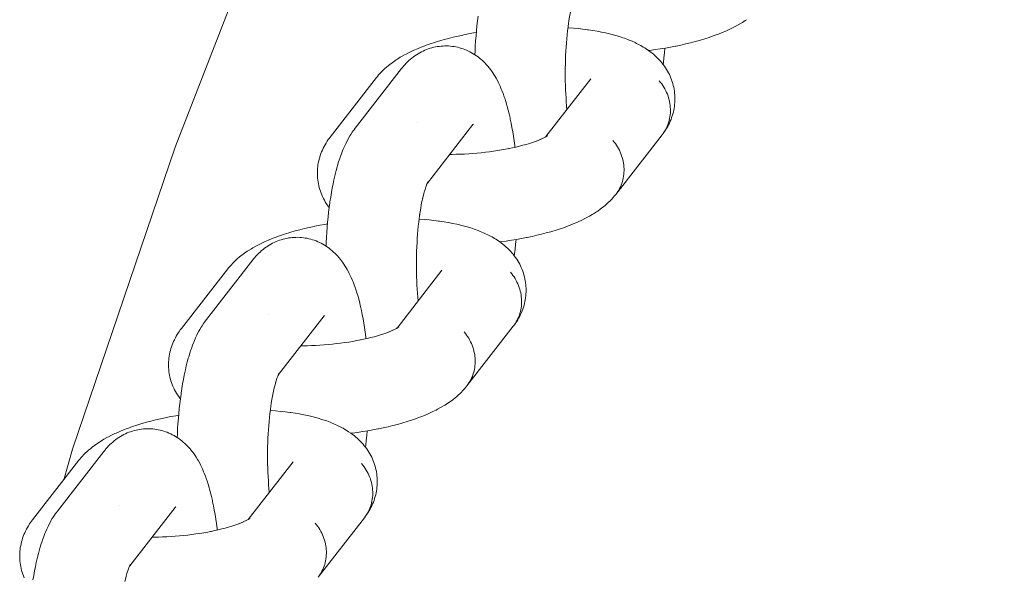
# Model space of a CAD drawing. Units: millimetres. Extents: x -2070 to 2070, y -3800 to 3800.
# Drawn here: x -542 to -466, y 160 to 203 of the extents above; entities that cross this region are included whole.
import ezdxf

# ---------------------------------------------------------------- set-up
doc = ezdxf.new("R2010")
doc.units = ezdxf.units.MM
doc.layers.add('None', color=7, linetype='Continuous', lineweight=5)

# ---------------------------------------------------------------- blocks, each defined once
blk = doc.blocks.new('Group')
at = {"layer": 'None', "color": 7, "linetype": 'Continuous', "lineweight": 5, "transparency": 33554687}
for p, q in [((-501.362, 193.715), (-497.897, 198.168)), ((-510.512, 190.125), (-506.995, 194.645)), ((-507.049, 194.581), (-507.045, 194.585)), ((-501.368, 193.711), (-501.243, 193.792)), ((-510.498, 190.152), (-510.446, 190.24)), ((-512.852, 178.947), (-509.388, 183.4)), ((-522.002, 175.357), (-518.486, 179.877)), ((-518.539, 179.813), (-518.536, 179.817)), ((-512.859, 178.943), (-512.734, 179.024)), ((-512.788, 178.99), (-512.722, 179.042)), ((-522.002, 175.359), (-521.939, 175.478)), ((-521.988, 175.384), (-521.936, 175.472)), ((-524.343, 164.179), (-520.878, 168.632)), ((-533.493, 160.589), (-529.977, 165.108)), ((-530.03, 165.044), (-530.026, 165.049)), ((-524.299, 164.208), (-524.213, 164.269)), ((-523.37, 164.479), (-523.369, 164.479)), ((-533.492, 160.591), (-533.429, 160.709))]:
    blk.add_line(p, q, dxfattribs=at)
at = {"layer": 'None', "color": 7, "linetype": 'Continuous', "lineweight": 5, "transparency": 33554687, "flags": 128}
for points in [[(-538.584, 167.24), (-537.896, 169.598), (-529.987, 192.899), (-521.068, 215.833), (-511.158, 238.357), (-500.274, 260.426), (-488.438, 282), (-475.673, 303.037), (-462.002, 323.497), (-447.451, 343.341), (-432.049, 362.532), (-415.824, 381.033), (-398.808, 398.808), (-381.033, 415.824), (-362.532, 432.049), (-343.341, 447.451), (-323.497, 462.002), (-303.037, 475.673), (-282, 488.438), (-260.426, 500.274), (-238.357, 511.158)], [(-506.839, 200.033), (-506.828, 200.304), (-506.808, 200.707), (-506.783, 201.106), (-506.754, 201.501), (-506.721, 201.891), (-506.684, 202.275), (-506.643, 202.653), (-506.598, 203.024)], [(-499.615, 202.433), (-499.578, 202.683), (-499.533, 202.957), (-499.485, 203.223), (-499.435, 203.481), (-499.381, 203.73), (-499.403, 203.636)], [(-493.425, 200.362), (-493.332, 200.374), (-492.928, 200.428), (-492.529, 200.488), (-492.135, 200.553), (-491.747, 200.622), (-491.365, 200.696), (-491.31, 200.707), (-490.93, 200.786), (-490.558, 200.87), (-490.195, 200.958), (-489.842, 201.05), (-489.498, 201.146), (-489.418, 201.17), (-489.081, 201.271), (-488.755, 201.375), (-488.441, 201.483), (-488.141, 201.594), (-488.044, 201.63), (-487.752, 201.746), (-487.475, 201.864), (-487.373, 201.91), (-487.107, 202.032), (-486.856, 202.157), (-486.75, 202.212), (-486.512, 202.34), (-486.29, 202.471), (-486.181, 202.535), (-485.973, 202.669), (-485.866, 202.74)], [(-499.62, 202.402), (-499.61, 202.472), (-499.65, 202.179), (-499.686, 201.879), (-499.72, 201.574), (-499.75, 201.263), (-499.776, 200.948), (-499.8, 200.629), (-499.82, 200.306), (-499.836, 199.981), (-499.849, 199.654), (-499.858, 199.325), (-499.864, 198.995), (-499.867, 198.664), (-499.865, 198.334), (-499.861, 198.005), (-499.852, 197.678), (-499.841, 197.353), (-499.825, 197.03), (-499.806, 196.711), (-499.784, 196.395), (-499.758, 196.085), (-499.732, 195.81)], [(-514.43, 198.283), (-514.362, 198.367), (-514.273, 198.475), (-514.179, 198.578), (-514.044, 198.724), (-513.947, 198.821), (-513.794, 198.965), (-513.693, 199.057), (-513.523, 199.198), (-513.42, 199.283), (-513.233, 199.422), (-513.128, 199.499), (-512.926, 199.635), (-512.82, 199.706), (-512.602, 199.839), (-512.495, 199.902), (-512.264, 200.031), (-512.157, 200.087), (-511.913, 200.213), (-511.653, 200.336), (-511.549, 200.383), (-511.278, 200.502), (-510.993, 200.619), (-510.694, 200.733), (-510.6, 200.768), (-510.292, 200.877), (-509.971, 200.983), (-509.639, 201.086), (-509.556, 201.11), (-509.217, 201.208), (-508.868, 201.302), (-508.509, 201.391), (-508.141, 201.477), (-507.765, 201.558), (-507.707, 201.57), (-507.328, 201.646), (-506.943, 201.717), (-506.733, 201.752)], [(-499.657, 202.121), (-499.619, 202.119), (-499.24, 202.09), (-498.87, 202.055), (-498.509, 202.015), (-498.157, 201.969), (-498.073, 201.957), (-497.726, 201.906), (-497.391, 201.849), (-497.067, 201.788), (-496.755, 201.721), (-496.653, 201.699), (-496.351, 201.627), (-496.061, 201.55), (-495.953, 201.519), (-495.674, 201.436), (-495.411, 201.349), (-495.297, 201.31), (-495.045, 201.217), (-494.931, 201.17), (-494.692, 201.071), (-494.47, 200.969), (-494.353, 200.914), (-494.146, 200.806), (-494.029, 200.743), (-493.837, 200.631), (-493.721, 200.561), (-493.609, 200.486), (-493.432, 200.367), (-493.322, 200.285), (-493.162, 200.161), (-493.054, 200.073), (-492.951, 199.98), (-492.808, 199.85), (-492.708, 199.751), (-492.584, 199.617), (-492.488, 199.512), (-492.396, 199.403), (-492.31, 199.289), (-492.205, 199.15), (-492.124, 199.032), (-492.048, 198.909), (-491.962, 198.766), (-491.892, 198.639), (-491.827, 198.51), (-491.769, 198.378), (-491.704, 198.229), (-491.652, 198.094), (-491.605, 197.956), (-491.565, 197.817), (-491.522, 197.665), (-491.488, 197.523), (-491.461, 197.38), (-491.441, 197.236), (-491.42, 197.082), (-491.406, 196.936), (-491.399, 196.791), (-491.398, 196.645), (-491.4, 196.489), (-491.406, 196.344), (-491.418, 196.199), (-491.437, 196.054), (-491.462, 195.898), (-491.487, 195.755), (-491.519, 195.614), (-491.558, 195.474), (-491.604, 195.318), (-491.649, 195.181), (-491.7, 195.046), (-491.758, 194.913), (-491.824, 194.759), (-491.887, 194.63), (-491.956, 194.504), (-492.044, 194.352), (-492.118, 194.23), (-492.197, 194.113), (-492.304, 193.962), (-492.225, 194.079), (-492.152, 194.199), (-492.084, 194.323), (-492.022, 194.45), (-491.967, 194.58), (-491.917, 194.712), (-491.873, 194.848), (-491.836, 194.985), (-491.805, 195.124), (-491.78, 195.265), (-491.762, 195.407), (-491.75, 195.551), (-491.744, 195.695), (-491.745, 195.84), (-491.753, 195.985), (-491.767, 196.131), (-491.787, 196.276), (-491.814, 196.42), (-491.847, 196.564), (-491.886, 196.707), (-491.932, 196.848), (-491.983, 196.988), (-492.041, 197.126), (-492.105, 197.262), (-492.174, 197.395), (-492.249, 197.526), (-492.33, 197.654), (-492.415, 197.779), (-492.507, 197.9), (-492.603, 198.018)], [(-512.503, 198.966), (-512.44, 199.043), (-512.349, 199.153), (-512.254, 199.258), (-512.139, 199.383), (-512.038, 199.485), (-511.932, 199.582), (-511.813, 199.689), (-511.702, 199.781), (-511.587, 199.869), (-511.465, 199.957), (-511.345, 200.04), (-511.221, 200.117), (-511.094, 200.189), (-510.969, 200.257), (-510.838, 200.323), (-510.704, 200.383), (-510.567, 200.437), (-510.44, 200.485), (-510.301, 200.532), (-510.159, 200.574), (-510.016, 200.609), (-509.887, 200.635), (-509.742, 200.663), (-509.596, 200.685), (-509.449, 200.701), (-509.302, 200.71), (-509.172, 200.713), (-509.024, 200.715), (-508.876, 200.711), (-508.729, 200.7), (-508.582, 200.682), (-508.453, 200.663), (-508.307, 200.638), (-508.163, 200.608), (-508.02, 200.57), (-507.879, 200.527), (-507.752, 200.485), (-507.614, 200.435), (-507.477, 200.379), (-507.344, 200.317), (-507.219, 200.254), (-507.09, 200.187), (-506.963, 200.113), (-506.84, 200.034), (-506.719, 199.951), (-506.6, 199.867), (-506.486, 199.777), (-506.376, 199.682), (-506.258, 199.581), (-506.154, 199.482), (-506.054, 199.379), (-505.94, 199.259), (-505.846, 199.152), (-505.734, 199.014), (-505.647, 198.904), (-505.564, 198.79), (-505.457, 198.636), (-505.381, 198.52), (-505.277, 198.35), (-505.208, 198.232), (-505.108, 198.046), (-505.046, 197.927), (-504.948, 197.726), (-504.894, 197.607), (-504.8, 197.391), (-504.753, 197.273), (-504.663, 197.044), (-504.576, 196.799), (-504.537, 196.685), (-504.454, 196.428), (-504.374, 196.157), (-504.344, 196.049), (-504.268, 195.768), (-504.195, 195.474), (-504.125, 195.167), (-504.105, 195.07), (-504.04, 194.755), (-503.978, 194.429), (-503.921, 194.092), (-503.866, 193.746), (-503.816, 193.389), (-503.77, 193.024), (-503.761, 192.957), (-503.754, 192.892)], [(-492.31, 199.288), (-492.29, 199.436), (-492.247, 199.81), (-492.207, 200.191), (-492.175, 200.546)], [(-518.33, 185.265), (-518.319, 185.536), (-518.299, 185.938), (-518.274, 186.337), (-518.245, 186.732), (-518.212, 187.122), (-518.175, 187.507), (-518.134, 187.885), (-518.088, 188.256), (-518.039, 188.619), (-518.029, 188.688), (-517.975, 189.049), (-517.918, 189.399), (-517.857, 189.74), (-517.792, 190.071), (-517.724, 190.39), (-517.703, 190.484), (-517.63, 190.796), (-517.555, 191.096), (-517.476, 191.382), (-517.445, 191.488), (-517.362, 191.765), (-517.276, 192.028), (-517.237, 192.139), (-517.147, 192.39), (-517.055, 192.626), (-517.007, 192.742), (-516.911, 192.964), (-516.813, 193.17), (-516.756, 193.289), (-516.655, 193.481), (-516.591, 193.599), (-516.486, 193.776), (-516.415, 193.893), (-516.308, 194.053), (-516.229, 194.168), (-516.167, 194.251), (-516.083, 194.364), (-512.503, 198.966)], [(-514.43, 198.283), (-518.011, 193.681), (-518.095, 193.568), (-518.158, 193.483), (-518.237, 193.366), (-518.333, 193.215), (-518.407, 193.093), (-518.476, 192.967), (-518.552, 192.814), (-518.615, 192.685), (-518.672, 192.552), (-518.723, 192.418), (-518.778, 192.262), (-518.823, 192.125), (-518.862, 191.985), (-518.894, 191.844), (-518.928, 191.687), (-518.954, 191.544), (-518.973, 191.4), (-518.986, 191.255), (-518.997, 191.099), (-519.003, 190.953), (-519.002, 190.808), (-518.995, 190.662), (-518.984, 190.507), (-518.97, 190.362), (-518.949, 190.218), (-518.922, 190.074), (-518.889, 189.921), (-518.855, 189.78), (-518.815, 189.64), (-518.769, 189.502), (-518.713, 189.352), (-518.661, 189.217), (-518.602, 189.085), (-518.537, 188.955), (-518.461, 188.809), (-518.391, 188.684), (-518.315, 188.561), (-518.218, 188.42), (-518.137, 188.302), (-518.09, 188.24)], [(-497.946, 198.106), (-497.927, 198.132), (-497.939, 198.114)], [(-495.968, 189.248), (-492.388, 193.85), (-492.304, 193.962), (-492.225, 194.079), (-492.152, 194.199), (-492.084, 194.323), (-492.022, 194.45), (-491.967, 194.58), (-491.917, 194.712), (-491.873, 194.848), (-491.836, 194.985), (-491.805, 195.124), (-491.78, 195.265), (-491.762, 195.407), (-491.75, 195.551), (-491.744, 195.695), (-491.745, 195.84), (-491.753, 195.985), (-491.767, 196.131), (-491.787, 196.276), (-491.814, 196.42), (-491.847, 196.564), (-491.886, 196.707), (-491.932, 196.848), (-491.983, 196.988), (-492.041, 197.126), (-492.105, 197.262), (-492.174, 197.395), (-492.249, 197.526), (-492.33, 197.654), (-492.415, 197.779), (-492.507, 197.9), (-492.603, 198.018)], [(-511.303, 194.783), (-511.303, 194.784), (-511.303, 194.783)], [(-506.995, 194.645), (-506.959, 194.69), (-506.99, 194.653)], [(-504.209, 192.794), (-503.949, 192.848), (-503.669, 192.911), (-503.395, 192.978), (-503.128, 193.047), (-502.87, 193.119), (-502.95, 193.095)], [(-502.871, 193.119), (-502.704, 193.169), (-502.467, 193.245), (-502.238, 193.323), (-502.019, 193.404), (-502.116, 193.368)], [(-502.087, 193.379), (-501.911, 193.449), (-501.715, 193.532), (-501.817, 193.487)], [(-501.746, 193.519), (-501.636, 193.57), (-501.465, 193.655), (-501.571, 193.6)], [(-501.512, 193.631), (-501.413, 193.685), (-501.267, 193.771), (-501.376, 193.707)], [(-501.317, 193.744), (-501.232, 193.805), (-501.291, 193.761)], [(-501.301, 193.756), (-501.243, 193.808), (-501.294, 193.761)], [(-501.298, 193.758), (-501.232, 193.81), (-501.279, 193.771)], [(-496.183, 193.417), (-496.087, 193.299), (-495.996, 193.177), (-495.91, 193.052), (-495.829, 192.925), (-495.754, 192.794), (-495.685, 192.66), (-495.621, 192.525), (-495.564, 192.387), (-495.512, 192.247), (-495.467, 192.105), (-495.427, 191.963), (-495.394, 191.819), (-495.367, 191.674), (-495.347, 191.529), (-495.333, 191.384), (-495.326, 191.238), (-495.325, 191.094), (-495.33, 190.949), (-495.342, 190.806), (-495.36, 190.663), (-495.385, 190.522), (-495.416, 190.383), (-495.454, 190.246), (-495.497, 190.111), (-495.547, 189.978), (-495.603, 189.848), (-495.665, 189.721), (-495.732, 189.598), (-495.805, 189.477), (-495.884, 189.361)], [(-496.183, 193.417), (-496.087, 193.299), (-495.996, 193.177), (-495.91, 193.052), (-495.829, 192.925), (-495.754, 192.794), (-495.685, 192.66), (-495.621, 192.525), (-495.564, 192.387), (-495.512, 192.247), (-495.467, 192.105), (-495.427, 191.963), (-495.394, 191.819), (-495.367, 191.674), (-495.347, 191.529), (-495.333, 191.384), (-495.326, 191.238), (-495.325, 191.094), (-495.33, 190.949), (-495.342, 190.806), (-495.36, 190.663), (-495.385, 190.522), (-495.416, 190.383), (-495.454, 190.246), (-495.497, 190.111), (-495.547, 189.978), (-495.603, 189.848), (-495.665, 189.721), (-495.732, 189.598), (-495.805, 189.477), (-495.884, 189.361)], [(-508.784, 192.346), (-508.605, 192.347), (-508.286, 192.352), (-507.965, 192.362), (-507.643, 192.376), (-507.32, 192.394), (-506.997, 192.417), (-506.674, 192.444), (-506.353, 192.474), (-506.033, 192.509), (-505.715, 192.548), (-505.4, 192.591), (-505.088, 192.638), (-504.781, 192.688), (-504.478, 192.742), (-504.18, 192.8), (-504.236, 192.788)], [(-510.633, 189.823), (-510.606, 189.897), (-510.542, 190.063)], [(-510.576, 190.044), (-510.576, 190.043), (-510.576, 190.044)], [(-510.557, 190.023), (-510.525, 190.098), (-510.458, 190.239), (-510.515, 190.12)], [(-510.511, 190.127), (-510.448, 190.246), (-510.5, 190.151)], [(-510.508, 190.134), (-510.491, 190.156), (-510.506, 190.136)], [(-510.5, 190.148), (-510.451, 190.222), (-510.499, 190.15)], [(-510.882, 188.915), (-510.838, 189.103), (-510.781, 189.329), (-510.722, 189.545), (-510.753, 189.439)], [(-510.732, 189.508), (-510.692, 189.64), (-510.63, 189.832)], [(-511.106, 187.665), (-511.068, 187.915), (-511.024, 188.189), (-510.976, 188.455), (-510.925, 188.713), (-510.872, 188.962), (-510.893, 188.868)], [(-504.916, 185.594), (-504.823, 185.605), (-504.419, 185.66), (-504.02, 185.72), (-503.626, 185.784), (-503.237, 185.854), (-502.856, 185.927), (-502.801, 185.939), (-502.421, 186.018), (-502.049, 186.102), (-501.686, 186.19), (-501.332, 186.282), (-500.989, 186.377), (-500.909, 186.401), (-500.571, 186.502), (-500.245, 186.607), (-499.932, 186.715), (-499.631, 186.826), (-499.534, 186.862), (-499.243, 186.977), (-498.966, 187.096), (-498.864, 187.141), (-498.597, 187.264), (-498.346, 187.389), (-498.24, 187.444), (-498.002, 187.572), (-497.78, 187.703), (-497.672, 187.767), (-497.464, 187.901), (-497.356, 187.972), (-497.164, 188.109), (-497.058, 188.187), (-496.881, 188.327), (-496.777, 188.412), (-496.618, 188.555), (-496.516, 188.647), (-496.42, 188.743), (-496.276, 188.889), (-496.183, 188.992), (-496.058, 189.139), (-495.968, 189.248)], [(-511.11, 187.634), (-511.1, 187.704), (-511.14, 187.411), (-511.177, 187.111), (-511.21, 186.805), (-511.24, 186.495), (-511.267, 186.18), (-511.29, 185.861), (-511.31, 185.538), (-511.327, 185.213), (-511.34, 184.885), (-511.349, 184.556), (-511.355, 184.226), (-511.357, 183.896), (-511.356, 183.566), (-511.351, 183.237), (-511.343, 182.91), (-511.331, 182.584), (-511.316, 182.262), (-511.297, 181.943), (-511.275, 181.627), (-511.249, 181.317), (-511.223, 181.041)], [(-511.147, 187.353), (-511.11, 187.351), (-510.731, 187.321), (-510.361, 187.287), (-509.999, 187.246), (-509.647, 187.201), (-509.563, 187.189), (-509.217, 187.138), (-508.881, 187.081), (-508.557, 187.019), (-508.246, 186.953), (-508.144, 186.931), (-507.841, 186.859), (-507.552, 186.781), (-507.444, 186.751), (-507.165, 186.668), (-506.901, 186.581), (-506.788, 186.541), (-506.536, 186.448), (-506.422, 186.402), (-506.183, 186.303), (-505.961, 186.201), (-505.844, 186.145), (-505.636, 186.038), (-505.519, 185.975), (-505.328, 185.862), (-505.212, 185.793), (-505.1, 185.718), (-504.922, 185.599), (-504.812, 185.517), (-504.652, 185.393), (-504.545, 185.305), (-504.441, 185.211), (-504.298, 185.082), (-504.198, 184.983), (-504.075, 184.849), (-503.978, 184.744), (-503.887, 184.635), (-503.801, 184.521), (-503.695, 184.382), (-503.614, 184.263), (-503.538, 184.141), (-503.453, 183.997), (-503.383, 183.871), (-503.318, 183.742), (-503.259, 183.61), (-503.195, 183.461), (-503.142, 183.326), (-503.096, 183.188), (-503.056, 183.049), (-503.013, 182.897), (-502.979, 182.755), (-502.952, 182.612), (-502.931, 182.468), (-502.911, 182.313), (-502.897, 182.168), (-502.889, 182.023), (-502.888, 181.877), (-502.89, 181.721), (-502.896, 181.576), (-502.909, 181.43), (-502.928, 181.286), (-502.952, 181.13), (-502.978, 180.987), (-503.01, 180.845), (-503.049, 180.706), (-503.095, 180.55), (-503.14, 180.412), (-503.191, 180.277), (-503.248, 180.145), (-503.315, 179.991), (-503.378, 179.862), (-503.447, 179.736), (-503.534, 179.584), (-503.608, 179.462), (-503.688, 179.344), (-503.794, 179.194), (-503.716, 179.311), (-503.642, 179.431), (-503.575, 179.555), (-503.513, 179.682), (-503.457, 179.812), (-503.407, 179.944), (-503.364, 180.079), (-503.326, 180.217), (-503.295, 180.356), (-503.271, 180.497), (-503.252, 180.639), (-503.24, 180.783), (-503.235, 180.927), (-503.236, 181.072), (-503.243, 181.217), (-503.257, 181.363), (-503.278, 181.508), (-503.304, 181.652), (-503.337, 181.796), (-503.377, 181.939), (-503.422, 182.08), (-503.474, 182.22), (-503.532, 182.358), (-503.595, 182.494), (-503.665, 182.627), (-503.74, 182.758), (-503.82, 182.886), (-503.906, 183.011), (-503.997, 183.132), (-504.093, 183.25)], [(-525.921, 183.514), (-525.852, 183.599), (-525.764, 183.706), (-525.67, 183.81), (-525.535, 183.956), (-525.437, 184.053), (-525.284, 184.197), (-525.184, 184.288), (-525.014, 184.43), (-524.911, 184.514), (-524.724, 184.653), (-524.619, 184.731), (-524.417, 184.867), (-524.31, 184.938), (-524.093, 185.07), (-523.986, 185.134), (-523.755, 185.263), (-523.647, 185.319), (-523.403, 185.445), (-523.144, 185.568), (-523.04, 185.615), (-522.769, 185.734), (-522.484, 185.851), (-522.184, 185.964), (-522.09, 186), (-521.782, 186.109), (-521.462, 186.215), (-521.129, 186.318), (-521.047, 186.342), (-520.708, 186.44), (-520.359, 186.533), (-520, 186.623), (-519.632, 186.709), (-519.255, 186.79), (-519.198, 186.802), (-518.819, 186.877), (-518.434, 186.949), (-518.224, 186.984)], [(-523.993, 184.197), (-523.93, 184.275), (-523.84, 184.385), (-523.745, 184.49), (-523.63, 184.615), (-523.528, 184.716), (-523.423, 184.813), (-523.304, 184.92), (-523.193, 185.013), (-523.077, 185.101), (-522.956, 185.189), (-522.836, 185.272), (-522.712, 185.349), (-522.585, 185.421), (-522.46, 185.489), (-522.329, 185.555), (-522.195, 185.615), (-522.058, 185.669), (-521.931, 185.716), (-521.792, 185.764), (-521.65, 185.806), (-521.507, 185.841), (-521.378, 185.866), (-521.233, 185.895), (-521.087, 185.917), (-520.94, 185.933), (-520.792, 185.942), (-520.663, 185.945), (-520.515, 185.947), (-520.367, 185.943), (-520.22, 185.931), (-520.073, 185.914), (-519.944, 185.894), (-519.798, 185.87), (-519.654, 185.839), (-519.511, 185.802), (-519.37, 185.758), (-519.243, 185.717), (-519.104, 185.667), (-518.968, 185.611), (-518.835, 185.549), (-518.71, 185.486), (-518.58, 185.418), (-518.454, 185.345), (-518.331, 185.265), (-518.209, 185.183), (-518.091, 185.098), (-517.977, 185.009), (-517.866, 184.914), (-517.749, 184.813), (-517.644, 184.714), (-517.544, 184.61), (-517.43, 184.491), (-517.336, 184.384), (-517.225, 184.246), (-517.137, 184.136), (-517.055, 184.022), (-516.948, 183.868), (-516.872, 183.752), (-516.768, 183.581), (-516.699, 183.464), (-516.598, 183.277), (-516.536, 183.159), (-516.439, 182.957), (-516.384, 182.839), (-516.291, 182.623), (-516.244, 182.505), (-516.154, 182.276), (-516.066, 182.031), (-516.028, 181.917), (-515.945, 181.66), (-515.864, 181.389), (-515.835, 181.281), (-515.758, 181), (-515.686, 180.706), (-515.616, 180.398), (-515.596, 180.301), (-515.531, 179.987), (-515.469, 179.661), (-515.411, 179.324), (-515.357, 178.977), (-515.307, 178.621), (-515.26, 178.256), (-515.252, 178.188), (-515.244, 178.124)], [(-503.8, 184.52), (-503.781, 184.668), (-503.738, 185.042), (-503.698, 185.422), (-503.665, 185.778)], [(-529.82, 170.496), (-529.81, 170.768), (-529.789, 171.17), (-529.765, 171.569), (-529.736, 171.964), (-529.703, 172.354), (-529.665, 172.738), (-529.624, 173.116), (-529.579, 173.487), (-529.53, 173.85), (-529.52, 173.92), (-529.466, 174.28), (-529.409, 174.631), (-529.347, 174.972), (-529.283, 175.302), (-529.214, 175.622), (-529.193, 175.716), (-529.121, 176.028), (-529.045, 176.328), (-528.966, 176.614), (-528.936, 176.72), (-528.853, 176.997), (-528.767, 177.259), (-528.727, 177.371), (-528.638, 177.622), (-528.546, 177.858), (-528.497, 177.974), (-528.402, 178.196), (-528.304, 178.402), (-528.247, 178.521), (-528.145, 178.713), (-528.081, 178.831), (-527.977, 179.007), (-527.905, 179.125), (-527.798, 179.284), (-527.72, 179.4), (-527.658, 179.483), (-527.574, 179.596), (-523.993, 184.197)], [(-525.921, 183.514), (-529.501, 178.913), (-529.586, 178.8), (-529.648, 178.715), (-529.728, 178.598), (-529.823, 178.447), (-529.898, 178.325), (-529.966, 178.199), (-530.042, 178.046), (-530.105, 177.916), (-530.163, 177.784), (-530.214, 177.65), (-530.269, 177.494), (-530.314, 177.356), (-530.353, 177.217), (-530.385, 177.076), (-530.419, 176.919), (-530.444, 176.776), (-530.464, 176.632), (-530.476, 176.487), (-530.488, 176.331), (-530.494, 176.185), (-530.493, 176.039), (-530.486, 175.894), (-530.475, 175.739), (-530.461, 175.594), (-530.44, 175.449), (-530.413, 175.306), (-530.38, 175.153), (-530.346, 175.012), (-530.306, 174.872), (-530.259, 174.734), (-530.204, 174.584), (-530.152, 174.449), (-530.093, 174.317), (-530.028, 174.187), (-529.952, 174.041), (-529.881, 173.915), (-529.806, 173.793), (-529.709, 173.651), (-529.628, 173.533), (-529.581, 173.472)], [(-509.436, 183.338), (-509.418, 183.364), (-509.43, 183.346)], [(-507.459, 174.48), (-503.879, 179.081), (-503.794, 179.194), (-503.716, 179.311), (-503.642, 179.431), (-503.575, 179.555), (-503.513, 179.682), (-503.457, 179.812), (-503.407, 179.944), (-503.364, 180.079), (-503.326, 180.217), (-503.295, 180.356), (-503.271, 180.497), (-503.252, 180.639), (-503.24, 180.783), (-503.235, 180.927), (-503.236, 181.072), (-503.243, 181.217), (-503.257, 181.363), (-503.278, 181.508), (-503.304, 181.652), (-503.337, 181.796), (-503.377, 181.939), (-503.422, 182.08), (-503.474, 182.22), (-503.532, 182.358), (-503.595, 182.494), (-503.665, 182.627), (-503.74, 182.758), (-503.82, 182.886), (-503.906, 183.011), (-503.997, 183.132), (-504.093, 183.25)], [(-522.793, 180.015), (-522.794, 180.015), (-522.793, 180.015)], [(-518.486, 179.877), (-518.449, 179.922), (-518.48, 179.884)], [(-513.578, 178.611), (-513.401, 178.681), (-513.206, 178.764), (-513.308, 178.718)], [(-513.237, 178.751), (-513.126, 178.802), (-512.955, 178.887), (-513.061, 178.832)], [(-513.003, 178.863), (-512.904, 178.917), (-512.758, 179.003), (-512.866, 178.938)], [(-512.808, 178.976), (-512.722, 179.037), (-512.781, 178.993)], [(-512.791, 178.988), (-512.733, 179.039), (-512.785, 178.993)], [(-507.674, 178.648), (-507.578, 178.53), (-507.486, 178.409), (-507.401, 178.284), (-507.32, 178.156), (-507.245, 178.026), (-507.176, 177.892), (-507.112, 177.756), (-507.054, 177.618), (-507.003, 177.479), (-506.957, 177.337), (-506.918, 177.194), (-506.885, 177.051), (-506.858, 176.906), (-506.838, 176.761), (-506.824, 176.616), (-506.816, 176.47), (-506.815, 176.325), (-506.821, 176.181), (-506.833, 176.037), (-506.851, 175.895), (-506.876, 175.754), (-506.907, 175.615), (-506.944, 175.478), (-506.988, 175.343), (-507.038, 175.21), (-507.093, 175.08), (-507.155, 174.953), (-507.223, 174.829), (-507.296, 174.709), (-507.375, 174.593)], [(-507.674, 178.648), (-507.578, 178.53), (-507.486, 178.409), (-507.401, 178.284), (-507.32, 178.156), (-507.245, 178.026), (-507.176, 177.892), (-507.112, 177.756), (-507.054, 177.618), (-507.003, 177.479), (-506.957, 177.337), (-506.918, 177.194), (-506.885, 177.051), (-506.858, 176.906), (-506.838, 176.761), (-506.824, 176.616), (-506.816, 176.47), (-506.815, 176.325), (-506.821, 176.181), (-506.833, 176.037), (-506.851, 175.895), (-506.876, 175.754), (-506.907, 175.615), (-506.944, 175.478), (-506.988, 175.343), (-507.038, 175.21), (-507.093, 175.08), (-507.155, 174.953), (-507.223, 174.829), (-507.296, 174.709), (-507.375, 174.593)], [(-520.275, 177.578), (-520.095, 177.579), (-519.777, 177.584), (-519.456, 177.594), (-519.134, 177.608), (-518.811, 177.626), (-518.488, 177.649), (-518.165, 177.675), (-517.843, 177.706), (-517.523, 177.741), (-517.206, 177.78), (-516.891, 177.823), (-516.579, 177.869), (-516.272, 177.92), (-515.969, 177.974), (-515.671, 178.031), (-515.726, 178.02)], [(-515.7, 178.026), (-515.44, 178.08), (-515.159, 178.143), (-514.886, 178.21), (-514.619, 178.279), (-514.36, 178.351), (-514.441, 178.327)], [(-514.361, 178.351), (-514.195, 178.401), (-513.958, 178.477), (-513.729, 178.555), (-513.51, 178.636), (-513.607, 178.6)], [(-522.223, 174.74), (-522.183, 174.872), (-522.121, 175.063), (-522.158, 174.957)], [(-522.123, 175.055), (-522.097, 175.128), (-522.032, 175.294)], [(-522.066, 175.275), (-522.066, 175.275), (-522.066, 175.275)], [(-522.048, 175.254), (-522.015, 175.33), (-521.949, 175.47), (-522.006, 175.351)], [(-521.997, 175.368), (-521.982, 175.388), (-521.997, 175.368)], [(-521.991, 175.38), (-521.941, 175.453), (-521.989, 175.382)], [(-522.596, 172.896), (-522.559, 173.147), (-522.514, 173.421), (-522.466, 173.687), (-522.416, 173.945), (-522.363, 174.194), (-522.384, 174.099)], [(-522.373, 174.147), (-522.329, 174.335), (-522.272, 174.561), (-522.213, 174.776), (-522.243, 174.67)], [(-516.407, 170.826), (-516.313, 170.837), (-515.91, 170.892), (-515.51, 170.952), (-515.116, 171.016), (-514.728, 171.085), (-514.346, 171.159), (-514.291, 171.17), (-513.911, 171.25), (-513.539, 171.333), (-513.176, 171.421), (-512.823, 171.513), (-512.48, 171.609), (-512.399, 171.633), (-512.062, 171.734), (-511.736, 171.839), (-511.422, 171.946), (-511.122, 172.057), (-511.025, 172.094), (-510.734, 172.209), (-510.456, 172.327), (-510.354, 172.373), (-510.088, 172.496), (-509.837, 172.62), (-509.731, 172.675), (-509.493, 172.804), (-509.271, 172.934), (-509.162, 172.999), (-508.955, 173.132), (-508.847, 173.204), (-508.655, 173.341), (-508.548, 173.419), (-508.372, 173.559), (-508.268, 173.644), (-508.108, 173.786), (-508.007, 173.878), (-507.91, 173.975), (-507.767, 174.121), (-507.673, 174.224), (-507.549, 174.371), (-507.459, 174.48)], [(-522.601, 172.866), (-522.591, 172.936), (-522.631, 172.642), (-522.667, 172.343), (-522.701, 172.037), (-522.731, 171.727), (-522.758, 171.411), (-522.781, 171.092), (-522.801, 170.77), (-522.817, 170.445), (-522.83, 170.117), (-522.84, 169.788), (-522.846, 169.458), (-522.848, 169.128), (-522.847, 168.798), (-522.842, 168.469), (-522.834, 168.141), (-522.822, 167.816), (-522.806, 167.494), (-522.788, 167.174), (-522.765, 166.859), (-522.74, 166.548), (-522.714, 166.273)], [(-522.638, 172.585), (-522.6, 172.582), (-522.222, 172.553), (-521.851, 172.518), (-521.49, 172.478), (-521.138, 172.433), (-521.054, 172.421), (-520.707, 172.369), (-520.372, 172.313), (-520.048, 172.251), (-519.736, 172.185), (-519.635, 172.163), (-519.332, 172.09), (-519.043, 172.013), (-518.934, 171.983), (-518.656, 171.9), (-518.392, 171.812), (-518.278, 171.773), (-518.027, 171.68), (-517.912, 171.633), (-517.673, 171.535), (-517.452, 171.432), (-517.334, 171.377), (-517.127, 171.269), (-517.01, 171.207), (-516.818, 171.094), (-516.702, 171.025), (-516.59, 170.949), (-516.413, 170.83), (-516.303, 170.749), (-516.143, 170.625), (-516.035, 170.537), (-515.932, 170.443), (-515.789, 170.314), (-515.689, 170.215), (-515.565, 170.081), (-515.469, 169.976), (-515.378, 169.867), (-515.292, 169.753), (-515.186, 169.613), (-515.105, 169.495), (-515.029, 169.373), (-514.944, 169.229), (-514.873, 169.103), (-514.809, 168.974), (-514.75, 168.841), (-514.685, 168.693), (-514.633, 168.558), (-514.586, 168.42), (-514.546, 168.28), (-514.503, 168.128), (-514.47, 167.987), (-514.442, 167.844), (-514.422, 167.7), (-514.401, 167.545), (-514.387, 167.4), (-514.38, 167.254), (-514.379, 167.109), (-514.381, 166.953), (-514.387, 166.807), (-514.399, 166.662), (-514.419, 166.518), (-514.443, 166.362), (-514.468, 166.219), (-514.501, 166.077), (-514.539, 165.937), (-514.585, 165.782), (-514.63, 165.644), (-514.681, 165.509), (-514.739, 165.377), (-514.806, 165.223), (-514.869, 165.094), (-514.938, 164.968), (-515.025, 164.815), (-515.099, 164.694), (-515.178, 164.576), (-515.285, 164.426), (-515.206, 164.543), (-515.133, 164.663), (-515.065, 164.787), (-515.004, 164.913), (-514.948, 165.043), (-514.898, 165.176), (-514.854, 165.311), (-514.817, 165.448), (-514.786, 165.588), (-514.761, 165.729), (-514.743, 165.871), (-514.731, 166.014), (-514.725, 166.159), (-514.726, 166.304), (-514.734, 166.449), (-514.748, 166.594), (-514.768, 166.739), (-514.795, 166.884), (-514.828, 167.028), (-514.867, 167.171), (-514.913, 167.312), (-514.965, 167.452), (-515.022, 167.59), (-515.086, 167.726), (-515.155, 167.859), (-515.23, 167.99), (-515.311, 168.118), (-515.397, 168.242), (-515.488, 168.364), (-515.584, 168.482)], [(-537.412, 168.746), (-537.343, 168.83), (-537.254, 168.938), (-537.16, 169.042), (-537.025, 169.188), (-536.928, 169.285), (-536.775, 169.429), (-536.675, 169.52), (-536.504, 169.662), (-536.401, 169.746), (-536.215, 169.885), (-536.11, 169.963), (-535.907, 170.099), (-535.801, 170.169), (-535.584, 170.302), (-535.477, 170.366), (-535.245, 170.495), (-535.138, 170.551), (-534.894, 170.676), (-534.634, 170.8), (-534.531, 170.846), (-534.26, 170.966), (-533.974, 171.082), (-533.675, 171.196), (-533.581, 171.232), (-533.273, 171.341), (-532.952, 171.447), (-532.62, 171.549), (-532.537, 171.574), (-532.199, 171.671), (-531.849, 171.765), (-531.491, 171.855), (-531.122, 171.94), (-530.746, 172.022), (-530.688, 172.033), (-530.31, 172.109), (-529.924, 172.18), (-529.714, 172.216)], [(-535.484, 169.429), (-535.421, 169.507), (-535.331, 169.616), (-535.235, 169.721), (-535.12, 169.847), (-535.019, 169.948), (-534.913, 170.045), (-534.795, 170.152), (-534.683, 170.245), (-534.568, 170.333), (-534.447, 170.421), (-534.326, 170.503), (-534.202, 170.581), (-534.075, 170.652), (-533.951, 170.721), (-533.819, 170.787), (-533.685, 170.847), (-533.549, 170.901), (-533.422, 170.948), (-533.282, 170.996), (-533.141, 171.038), (-532.997, 171.073), (-532.869, 171.098), (-532.724, 171.127), (-532.577, 171.149), (-532.43, 171.165), (-532.283, 171.173), (-532.153, 171.177), (-532.005, 171.179), (-531.858, 171.174), (-531.71, 171.163), (-531.563, 171.146), (-531.434, 171.126), (-531.289, 171.102), (-531.144, 171.071), (-531.001, 171.034), (-530.86, 170.99), (-530.733, 170.949), (-530.595, 170.899), (-530.459, 170.843), (-530.325, 170.781), (-530.201, 170.718), (-530.071, 170.65), (-529.944, 170.577), (-529.821, 170.497), (-529.7, 170.414), (-529.582, 170.33), (-529.467, 170.241), (-529.357, 170.146), (-529.24, 170.044), (-529.135, 169.946), (-529.035, 169.842), (-528.921, 169.722), (-528.827, 169.616), (-528.716, 169.477), (-528.628, 169.368), (-528.545, 169.254), (-528.438, 169.1), (-528.362, 168.984), (-528.258, 168.813), (-528.189, 168.696), (-528.089, 168.509), (-528.027, 168.391), (-527.93, 168.189), (-527.875, 168.071), (-527.781, 167.855), (-527.734, 167.736), (-527.644, 167.507), (-527.557, 167.263), (-527.518, 167.148), (-527.435, 166.892), (-527.355, 166.621), (-527.325, 166.513), (-527.249, 166.232), (-527.176, 165.937), (-527.107, 165.63), (-527.086, 165.533), (-527.021, 165.219), (-526.96, 164.893), (-526.902, 164.556), (-526.848, 164.209), (-526.797, 163.853), (-526.751, 163.487), (-526.742, 163.42), (-526.735, 163.356)], [(-515.291, 169.752), (-515.272, 169.899), (-515.228, 170.273), (-515.189, 170.654), (-515.156, 171.01)], [(-540.957, 159.512), (-540.899, 159.863), (-540.838, 160.204), (-540.773, 160.534), (-540.705, 160.853), (-540.684, 160.948), (-540.612, 161.26), (-540.536, 161.559), (-540.457, 161.846), (-540.426, 161.952), (-540.343, 162.229), (-540.258, 162.491), (-540.218, 162.603), (-540.128, 162.854), (-540.036, 163.089), (-539.988, 163.205), (-539.892, 163.428), (-539.794, 163.634), (-539.737, 163.753), (-539.636, 163.944), (-539.572, 164.063), (-539.467, 164.239), (-539.396, 164.356), (-539.289, 164.516), (-539.211, 164.632), (-539.149, 164.715), (-539.064, 164.827), (-535.484, 169.429)], [(-537.412, 168.746), (-540.992, 164.145), (-541.076, 164.032), (-541.139, 163.947), (-541.218, 163.83), (-541.314, 163.678), (-541.388, 163.556), (-541.457, 163.431), (-541.533, 163.278), (-541.596, 163.148), (-541.653, 163.016), (-541.704, 162.881), (-541.76, 162.726), (-541.805, 162.588), (-541.843, 162.449), (-541.875, 162.307), (-541.909, 162.151), (-541.935, 162.008), (-541.954, 161.864), (-541.967, 161.719), (-541.978, 161.562), (-541.984, 161.417), (-541.984, 161.271), (-541.976, 161.126), (-541.965, 160.97), (-541.951, 160.825), (-541.931, 160.681), (-541.903, 160.538), (-541.87, 160.385), (-541.836, 160.243), (-541.796, 160.104), (-541.75, 159.966), (-541.695, 159.816), (-541.642, 159.681)], [(-520.927, 168.569), (-520.908, 168.595), (-520.92, 168.578)], [(-518.95, 159.712), (-515.369, 164.313), (-515.285, 164.426), (-515.206, 164.543), (-515.133, 164.663), (-515.065, 164.787), (-515.004, 164.913), (-514.948, 165.043), (-514.898, 165.176), (-514.854, 165.311), (-514.817, 165.448), (-514.786, 165.588), (-514.761, 165.729), (-514.743, 165.871), (-514.731, 166.014), (-514.725, 166.159), (-514.726, 166.304), (-514.734, 166.449), (-514.748, 166.594), (-514.768, 166.739), (-514.795, 166.884), (-514.828, 167.028), (-514.867, 167.171), (-514.913, 167.312), (-514.965, 167.452), (-515.022, 167.59), (-515.086, 167.726), (-515.155, 167.859), (-515.23, 167.99), (-515.311, 168.118), (-515.397, 168.242), (-515.488, 168.364), (-515.584, 168.482)], [(-534.284, 165.247), (-534.284, 165.247), (-534.284, 165.247)], [(-529.977, 165.108), (-529.94, 165.154), (-529.971, 165.116)], [(-524.494, 164.095), (-524.395, 164.148), (-524.248, 164.234), (-524.357, 164.17)], [(-524.35, 164.175), (-524.224, 164.255), (-524.316, 164.194)], [(-524.282, 164.219), (-524.224, 164.271), (-524.275, 164.224)], [(-524.279, 164.222), (-524.213, 164.274), (-524.26, 164.235)], [(-527.19, 163.257), (-526.93, 163.312), (-526.65, 163.375), (-526.376, 163.441), (-526.11, 163.511), (-525.851, 163.583), (-525.931, 163.559)], [(-525.852, 163.583), (-525.686, 163.632), (-525.448, 163.708), (-525.22, 163.787), (-525.001, 163.868), (-525.097, 163.831)], [(-525.068, 163.843), (-524.892, 163.913), (-524.696, 163.996), (-524.798, 163.95)], [(-524.728, 163.983), (-524.617, 164.034), (-524.446, 164.119), (-524.552, 164.064)], [(-519.164, 163.88), (-519.068, 163.762), (-518.977, 163.641), (-518.891, 163.516), (-518.811, 163.388), (-518.736, 163.257), (-518.666, 163.124), (-518.603, 162.988), (-518.545, 162.85), (-518.493, 162.71), (-518.448, 162.569), (-518.408, 162.426), (-518.375, 162.282), (-518.349, 162.138), (-518.328, 161.993), (-518.314, 161.847), (-518.307, 161.702), (-518.306, 161.557), (-518.311, 161.413), (-518.323, 161.269), (-518.342, 161.127), (-518.366, 160.986), (-518.397, 160.847), (-518.435, 160.709), (-518.478, 160.574), (-518.528, 160.442), (-518.584, 160.312), (-518.646, 160.185), (-518.713, 160.061), (-518.787, 159.941), (-518.865, 159.824)], [(-519.164, 163.88), (-519.068, 163.762), (-518.977, 163.641), (-518.891, 163.516), (-518.811, 163.388), (-518.736, 163.257), (-518.666, 163.124), (-518.603, 162.988), (-518.545, 162.85), (-518.493, 162.71), (-518.448, 162.569), (-518.408, 162.426), (-518.375, 162.282), (-518.349, 162.138), (-518.328, 161.993), (-518.314, 161.847), (-518.307, 161.702), (-518.306, 161.557), (-518.311, 161.413), (-518.323, 161.269), (-518.342, 161.127), (-518.366, 160.986), (-518.397, 160.847), (-518.435, 160.709), (-518.478, 160.574), (-518.528, 160.442), (-518.584, 160.312), (-518.646, 160.185), (-518.713, 160.061), (-518.787, 159.941), (-518.865, 159.824)], [(-531.765, 162.81), (-531.586, 162.81), (-531.267, 162.816), (-530.946, 162.826), (-530.624, 162.84), (-530.301, 162.858), (-529.978, 162.88), (-529.656, 162.907), (-529.334, 162.938), (-529.014, 162.973), (-528.696, 163.012), (-528.381, 163.054), (-528.07, 163.101), (-527.762, 163.151), (-527.459, 163.205), (-527.161, 163.263), (-527.217, 163.252)], [(-533.614, 160.287), (-533.588, 160.36), (-533.523, 160.526)], [(-533.557, 160.507), (-533.557, 160.507), (-533.557, 160.507)], [(-533.538, 160.486), (-533.506, 160.562), (-533.439, 160.702), (-533.496, 160.583)], [(-533.487, 160.6), (-533.473, 160.619), (-533.487, 160.6)], [(-533.481, 160.612), (-533.432, 160.685), (-533.48, 160.614)], [(-533.479, 160.616), (-533.427, 160.703), (-533.47, 160.632)], [(-533.863, 159.379), (-533.82, 159.566), (-533.763, 159.792), (-533.703, 160.008), (-533.734, 159.902)], [(-533.713, 159.972), (-533.674, 160.104), (-533.611, 160.295), (-533.649, 160.189)]]:
    blk.add_lwpolyline(points, dxfattribs=at)

msp = doc.modelspace()

# ---------------------------------------------------------------- block references
at = {"layer": 'None', "color": 7, "transparency": 33554687}
msp.add_blockref('Group', (0, 0), dxfattribs=at)

doc.saveas('drawing.dxf')
